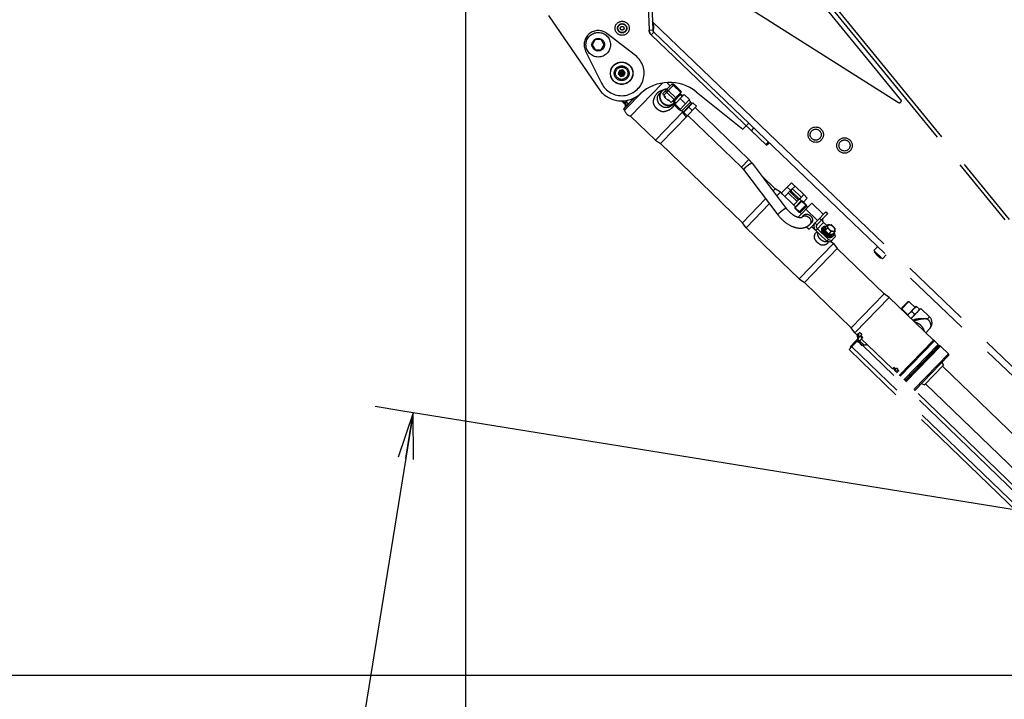
# Model space of a CAD drawing. Units: millimetres. Extents: x 0 to 841, y 0 to 594.
# Drawn here: x 347 to 411, y 206 to 250 of the extents above; entities that cross this region are included whole.
import ezdxf

# ---------------------------------------------------------------- set-up
doc = ezdxf.new("R2010")
doc.units = ezdxf.units.MM
doc.header["$LTSCALE"] = 46.255
doc.linetypes.add('HIDDEN', pattern=[0.2, 0.1, -0.1])
doc.linetypes.add('PHANTOM', pattern=[0.8, 0.45, -0.05, 0.1, -0.05, 0.1, -0.05])
doc.layers.get('0').update_dxf_attribs({"linetype": 'CONTINUOUS'})
for name, color, linetype in [('ALL_AXIS', 7, 'CONTINUOUS'), ('ALL_FEATURES', 7, 'CONTINUOUS'), ('DEFAULT_3', 7, 'PHANTOM')]:
    doc.layers.add(name, color=color, linetype=linetype)
doc.styles.get("Standard").update_dxf_attribs({"font": 'txt', "width": 0.8})
doc.dimstyles.new('DIMSTYLE_1', dxfattribs={"dimtxt": 3.2, "dimasz": 3, "dimexe": 2.5, "dimexo": 0, "dimgap": 0.8, "dimtad": 1, "dimdec": 0, "dimlfac": 25, "dimdsep": 46, "dimtxsty": 'STANDARD', "dimblk": 'OPEN', "dimblk1": 'OPEN', "dimblk2": 'OPEN', "dimcen": 0.09, "dimadec": 3, "dimazin": 2, "dimtp": 2, "dimtm": 2, "dimtfac": 1, "dimtdec": 0, "dimtofl": 0, "dimtmove": 0, "dimatfit": 3, "dimldrblk": 'OPEN', "dimfxl": 1, "dimtolj": 1, "dimarcsym": 0})
doc.dimstyles.new('DIMSTYLE_2', dxfattribs={"dimtxt": 3.2, "dimasz": 3, "dimexe": 2.5, "dimexo": 0, "dimgap": 0.8, "dimtad": 1, "dimdec": 0, "dimlfac": 25, "dimdsep": 46, "dimtxsty": 'STANDARD', "dimblk": 'OPEN', "dimblk1": 'OPEN', "dimblk2": 'OPEN', "dimcen": 0.09, "dimadec": 3, "dimazin": 2, "dimtp": 1.2, "dimtm": 1.2, "dimtfac": 1, "dimtdec": 0, "dimtofl": 0, "dimtmove": 0, "dimatfit": 3, "dimldrblk": 'OPEN', "dimfxl": 1, "dimtolj": 1, "dimarcsym": 0})

# ---------------------------------------------------------------- blocks, each defined once
blk = doc.blocks.new('_OPEN')
at = {"color": 0, "linetype": 'BYBLOCK'}
for p, q in [((0, 0), (-1, 0.167)), ((-1, -0.167), (0, 0)), ((-1, 0), (0, 0))]:
    blk.add_line(p, q, dxfattribs=at)
blk = doc.blocks.new('*D0')
at = {"color": 2, "linetype": 'CONTINUOUS'}
for p, q in [((273.615, 430.248), (271.915, 430.248)), ((453.086, 430.248), (273.615, 430.248)), ((274.415, 430.248), (274.415, 318.88)), ((274.415, 207.512), (274.415, 318.88)), ((273.615, 207.512), (271.915, 207.512)), ((515.083, 207.512), (273.615, 207.512))]:
    blk.add_line(p, q, dxfattribs=at)
at = {"color": 2, "linetype": 'CONTINUOUS', "xscale": 3, "yscale": 3, "zscale": 3}
for p, rotation in [((274.415, 430.248), 90), ((274.415, 207.512), 270)]:
    blk.add_blockref('_OPEN', p, dxfattribs=dict(at, rotation=rotation))
at = {"color": 2, "linetype": 'CONTINUOUS', "insert": (270.415, 318.88), "char_height": 3.2, "width": 15.36, "attachment_point": 2, "rotation": 90, "line_spacing_factor": 0.9}
blk.add_mtext('5570', dxfattribs=at)
blk = doc.blocks.new('*D1')
at = {"color": 2, "linetype": 'CONTINUOUS'}
for p, q in [((281.615, 374.165), (279.915, 374.165)), ((457.279, 374.165), (281.615, 374.165)), ((282.415, 374.165), (282.415, 290.838)), ((282.415, 207.512), (282.415, 290.838)), ((281.615, 207.512), (279.915, 207.512)), ((515.083, 207.512), (281.615, 207.512))]:
    blk.add_line(p, q, dxfattribs=at)
at = {"color": 2, "linetype": 'CONTINUOUS', "xscale": 3, "yscale": 3, "zscale": 3}
for p, rotation in [((282.415, 374.165), 90), ((282.415, 207.512), 270)]:
    blk.add_blockref('_OPEN', p, dxfattribs=dict(at, rotation=rotation))
at = {"color": 2, "linetype": 'CONTINUOUS', "insert": (278.415, 290.838), "char_height": 3.2, "width": 15.36, "attachment_point": 2, "rotation": 90, "line_spacing_factor": 0.9}
blk.add_mtext('4170', dxfattribs=at)
blk = doc.blocks.new('*D4')
at = {"color": 2, "linetype": 'CONTINUOUS'}
for p, q in [((376.337, 265.795), (376.337, 158.343)), ((550.887, 216.552), (550.887, 158.343)), ((376.337, 158.343), (376.337, 155.043)), ((550.887, 158.343), (550.887, 155.043)), ((376.337, 157.543), (463.612, 157.543)), ((550.887, 157.543), (463.612, 157.543))]:
    blk.add_line(p, q, dxfattribs=at)
at = {"color": 2, "linetype": 'CONTINUOUS', "xscale": 3, "yscale": 3, "zscale": 3, "rotation": 180}
blk.add_blockref('_OPEN', (376.337, 157.543), dxfattribs=at)
at = {"color": 2, "linetype": 'CONTINUOUS', "xscale": 3, "yscale": 3, "zscale": 3}
blk.add_blockref('_OPEN', (550.887, 157.543), dxfattribs=at)
at = {"color": 2, "linetype": 'CONTINUOUS', "insert": (463.612, 161.543), "char_height": 3.2, "width": 26.88, "attachment_point": 2, "line_spacing_factor": 0.9}
blk.add_mtext('4360\\P(輸送時寸法)', dxfattribs=at)
blk = doc.blocks.new('*D5')
at = {"color": 2, "linetype": 'CONTINUOUS'}
for p, q in [((372.149, 224.717), (370.471, 224.988)), ((475.969, 207.938), (372.149, 224.717)), ((372.939, 224.589), (362.169, 157.951)), ((351.399, 91.313), (362.169, 157.951)), ((350.609, 91.441), (348.931, 91.712)), ((424.654, 79.474), (350.609, 91.441))]:
    blk.add_line(p, q, dxfattribs=at)
at = {"color": 2, "linetype": 'CONTINUOUS', "xscale": 3, "yscale": 3, "zscale": 3}
for p, rotation in [((372.939, 224.589), 80.8195518544), ((351.399, 91.313), 260.8195518544)]:
    blk.add_blockref('_OPEN', p, dxfattribs=dict(at, rotation=rotation))
at = {"color": 2, "linetype": 'CONTINUOUS', "insert": (358.154, 158.181), "char_height": 3.2, "width": 15.36, "attachment_point": 2, "rotation": 80.81955, "line_spacing_factor": 0.9}
blk.add_mtext('3380', dxfattribs=at)
blk = doc.blocks.new('*D6')
at = {"color": 2, "linetype": 'CONTINUOUS'}
for p, q in [((281.615, 207.512), (279.915, 207.512)), ((515.083, 207.512), (281.615, 207.512)), ((282.415, 207.512), (282.415, 150.413)), ((282.415, 93.314), (282.415, 150.413)), ((281.615, 93.314), (279.915, 93.314)), ((391.387, 93.314), (281.615, 93.314))]:
    blk.add_line(p, q, dxfattribs=at)
at = {"color": 2, "linetype": 'CONTINUOUS', "xscale": 3, "yscale": 3, "zscale": 3}
for p, rotation in [((282.415, 207.512), 90), ((282.415, 93.314), 270)]:
    blk.add_blockref('_OPEN', p, dxfattribs=dict(at, rotation=rotation))
at = {"color": 2, "linetype": 'CONTINUOUS', "insert": (278.415, 149.543), "char_height": 3.2, "width": 19.2, "attachment_point": 2, "rotation": 90, "line_spacing_factor": 0.9}
blk.add_mtext('2850 ', dxfattribs=at)
blk = doc.blocks.new('*D7')
at = {"color": 2, "linetype": 'CONTINUOUS'}
for p, q in [((273.615, 207.512), (271.915, 207.512)), ((515.083, 207.512), (273.615, 207.512)), ((274.415, 207.512), (274.415, 143.493)), ((274.415, 79.474), (274.415, 143.493)), ((273.615, 79.474), (271.915, 79.474)), ((424.654, 79.474), (273.615, 79.474))]:
    blk.add_line(p, q, dxfattribs=at)
at = {"color": 2, "linetype": 'CONTINUOUS', "xscale": 3, "yscale": 3, "zscale": 3}
for p, rotation in [((274.415, 207.512), 90), ((274.415, 79.474), 270)]:
    blk.add_blockref('_OPEN', p, dxfattribs=dict(at, rotation=rotation))
at = {"color": 2, "linetype": 'CONTINUOUS', "insert": (270.415, 143.493), "char_height": 3.2, "width": 15.36, "attachment_point": 2, "rotation": 90, "line_spacing_factor": 0.9}
blk.add_mtext('3200', dxfattribs=at)
blk = doc.blocks.new('*D8')
at = {"color": 2, "linetype": 'CONTINUOUS'}
for p, q in [((316.299, 207.514), (316.299, 150.343)), ((509.761, 197.621), (509.761, 150.343)), ((316.299, 150.343), (316.299, 147.043)), ((509.761, 150.343), (509.761, 147.043)), ((316.299, 149.543), (413.03, 149.543)), ((509.761, 149.543), (413.03, 149.543))]:
    blk.add_line(p, q, dxfattribs=at)
at = {"color": 2, "linetype": 'CONTINUOUS', "xscale": 3, "yscale": 3, "zscale": 3, "rotation": 180}
blk.add_blockref('_OPEN', (316.299, 149.543), dxfattribs=at)
at = {"color": 2, "linetype": 'CONTINUOUS', "xscale": 3, "yscale": 3, "zscale": 3}
blk.add_blockref('_OPEN', (509.761, 149.543), dxfattribs=at)
at = {"color": 2, "linetype": 'CONTINUOUS', "insert": (402.71, 153.543), "char_height": 3.2, "width": 15.36, "attachment_point": 2, "line_spacing_factor": 0.9}
blk.add_mtext('4840', dxfattribs=at)
blk = doc.blocks.new('*D9')
at = {"color": 2, "linetype": 'CONTINUOUS'}
for p, q in [((312.095, 247.072), (312.095, 142.343)), ((509.761, 197.621), (509.761, 142.343)), ((312.095, 142.343), (312.095, 139.043)), ((509.761, 142.343), (509.761, 139.043)), ((312.095, 141.543), (410.928, 141.543)), ((509.761, 141.543), (410.928, 141.543))]:
    blk.add_line(p, q, dxfattribs=at)
at = {"color": 2, "linetype": 'CONTINUOUS', "xscale": 3, "yscale": 3, "zscale": 3, "rotation": 180}
blk.add_blockref('_OPEN', (312.095, 141.543), dxfattribs=at)
at = {"color": 2, "linetype": 'CONTINUOUS', "xscale": 3, "yscale": 3, "zscale": 3}
blk.add_blockref('_OPEN', (509.761, 141.543), dxfattribs=at)
at = {"color": 2, "linetype": 'CONTINUOUS', "insert": (401.468, 145.543), "char_height": 3.2, "width": 15.36, "attachment_point": 2, "line_spacing_factor": 0.9}
blk.add_mtext('4940', dxfattribs=at)
blk = doc.blocks.new('*D22')
at = {"color": 2, "linetype": 'CONTINUOUS'}
for p, q in [((289.615, 274.843), (287.915, 274.843)), ((481.535, 274.843), (289.615, 274.843)), ((290.415, 274.843), (290.415, 241.178)), ((290.415, 207.512), (290.415, 241.178)), ((289.615, 207.512), (287.915, 207.512)), ((515.083, 207.512), (289.615, 207.512))]:
    blk.add_line(p, q, dxfattribs=at)
at = {"color": 2, "linetype": 'CONTINUOUS', "xscale": 3, "yscale": 3, "zscale": 3}
for p, rotation in [((290.415, 274.843), 90), ((290.415, 207.512), 270)]:
    blk.add_blockref('_OPEN', p, dxfattribs=dict(at, rotation=rotation))
at = {"color": 2, "linetype": 'CONTINUOUS', "insert": (286.415, 241.178), "char_height": 3.2, "width": 15.36, "attachment_point": 2, "rotation": 90, "line_spacing_factor": 0.9}
blk.add_mtext('1680', dxfattribs=at)

msp = doc.modelspace()

# ---------------------------------------------------------------- linework, layer by layer
at = {"layer": 'ALL_AXIS', "color": 8, "linetype": 'PHANTOM'}
for p, q in [((388.52068, 249.988294), (388.496903, 250.056791)), ((387.386498, 247.830732), (385.533904, 249.25772)), ((384.148359, 248.119973), (385.187698, 246.025176)), ((390.291309, 245.363709), (390.46388, 245.196919)), ((389.828131, 244.884478), (390.000703, 244.717688)), ((405.080322, 230.937003), (405.647649, 231.523994)), ((405.370124, 231.180301), (405.543703, 231.012537)), ((405.647649, 231.523994), (405.877744, 231.301606))]:
    msp.add_line(p, q, dxfattribs=at)
for centre, radius in [((384.972496, 248.528871), 0.8), ((386.495569, 246.674079), 0.73), ((386.495569, 246.674079), 0.190544), ((386.495569, 246.674079), 0.131939), ((386.495569, 246.674079), 0.096), ((386.495569, 246.674079), 0.02), ((399.112122, 242.679193), 0.5), ((399.112122, 242.679193), 0.36), ((400.984102, 241.975266), 0.5), ((400.984102, 241.975266), 0.36)]:
    msp.add_circle(centre, radius, dxfattribs=at)
for centre, radius, start, end in [((384.972496, 248.528871), 0.92, 52.39419367, 206.38843734), ((386.495569, 246.674079), 1.46, 206.38843734, 52.39419367), ((398.576027, 237.344122), 0.246507, 149.27104376, 152.16661153), ((398.733634, 237.191795), 0.246507, 299.7852377, 302.68080547), ((398.411521, 234.907242), 2.245801, 40.70821903, 48.96058512), ((398.64859, 235.124551), 2.245801, 40.70821903, 48.96058512)]:
    msp.add_arc(centre, radius, start, end, dxfattribs=at)
for points, knots in [([(398.318287, 237.43201), (398.344891, 237.459536), (398.414949, 237.503087), (398.54065, 237.515661), (398.668804, 237.478878), (398.782025, 237.399562), (398.865151, 237.289108), (398.906278, 237.162281), (398.897992, 237.036225), (398.856853, 236.964724), (398.830249, 236.937198)], [0, 0, 0, 0, 0.113341829, 0.233832904, 0.363773133, 0.5, 0.636226867, 0.766167095, 0.886658171, 1, 1, 1, 1]), ([(399.886065, 236.601155), (399.887771, 236.620822), (399.893472, 236.695071), (399.893743, 236.769761), (399.890667, 236.824403)], [0, 0, 0, 0, 0.265084855, 1, 1, 1, 1]), ([(399.890667, 236.824403), (399.911074, 236.825293), (399.988588, 236.827857), (400.066317, 236.824436), (400.123134, 236.818465)], [0, 0, 0, 0, 0.263381335, 1, 1, 1, 1]), ([(399.963823, 236.549646), (399.936582, 236.587205), (399.896908, 236.658701), (399.901771, 236.766183), (399.954732, 236.811267), (400.007037, 236.822063), (400.066979, 236.813802), (400.1072, 236.797672), (400.127727, 236.787187)], [0, 0, 0, 0, 0.298605051, 0.517728945, 0.615385961, 0.723621438, 0.851658421, 1, 1, 1, 1]), ([(400.120041, 236.414321), (400.105068, 236.421968), (400.045615, 236.457633), (399.994604, 236.507205), (399.963823, 236.549646)], [0, 0, 0, 0, 0.242806803, 1, 1, 1, 1]), ([(400.346397, 236.366031), (400.328142, 236.36795), (400.250873, 236.374879), (400.173078, 236.37455), (400.11393, 236.371969)], [0, 0, 0, 0, 0.236662672, 1, 1, 1, 1]), ([(400.127727, 236.787187), (400.18888, 236.755952), (400.268401, 236.68605), (400.332398, 236.573973), (400.351741, 236.493461), (400.335146, 236.421384), (400.275946, 236.380498), (400.198346, 236.38153), (400.146786, 236.40066), (400.120041, 236.414321)], [0, 0, 0, 0, 0.305662071, 0.449754885, 0.570599959, 0.667562603, 0.758128673, 0.86631994, 1, 1, 1, 1]), ([(400.350999, 236.589278), (400.351982, 236.571811), (400.355047, 236.497384), (400.351323, 236.422795), (400.346397, 236.366031)], [0, 0, 0, 0, 0.23491677, 1, 1, 1, 1])]:
    msp.add_open_spline(points, degree=3, knots=knots, dxfattribs=at)
for points in [[(398.278342, 237.376781), (398.288952, 237.396871), (398.302497, 237.415673), (398.318287, 237.43201)], [(398.830249, 236.937198), (398.814459, 236.920861), (398.79613, 236.906683), (398.776413, 236.895395)], [(405.188975, 231.049422), (405.240745, 231.102987), (405.304072, 231.145856), (405.370124, 231.180301)], [(405.370124, 231.180301), (405.402299, 231.247489), (405.442987, 231.312238), (405.494758, 231.365803)], [(405.494758, 231.365803), (405.546528, 231.419368), (405.609854, 231.462237), (405.675907, 231.496682)], [(405.543703, 231.012537), (405.609756, 231.046981), (405.673082, 231.089851), (405.724853, 231.143416)], [(405.724853, 231.143416), (405.776623, 231.196981), (405.817311, 231.26173), (405.849486, 231.328918)], [(405.095052, 230.92264), (405.121204, 230.968271), (405.152424, 231.011604), (405.188975, 231.049422)], [(405.29556, 230.728848), (405.340274, 230.75654), (405.382519, 230.789217), (405.41907, 230.827035)], [(405.41907, 230.827035), (405.470841, 230.8806), (405.511528, 230.945349), (405.543703, 231.012537)]]:
    msp.add_open_spline(points, degree=3, dxfattribs=at)
at = {"layer": 'ALL_FEATURES', "color": 8, "linetype": 'PHANTOM'}
for p, q in [((387.927217, 258.903474), (388.278287, 249.478182)), ((388.173986, 258.726218), (388.518121, 249.487116)), ((393.833019, 258.61561), (426.845314, 218.269752)), ((394.116951, 258.647594), (427.111126, 218.323881)), ((404.651346, 244.951875), (393.507154, 258.571709)), ((388.693232, 254.790554), (404.494227, 244.774531)), ((381.746995, 250.42472), (385.01021, 245.657364)), ((388.52068, 249.988294), (388.529998, 249.93755)), ((388.281946, 249.380759), (388.278337, 249.477641)), ((388.413442, 249.176721), (388.34344, 249.243793)), ((388.413573, 249.176857), (395.919338, 241.985157)), ((388.579614, 249.35015), (419.588617, 219.638662)), ((384.776197, 248.868871), (384.579898, 248.528871)), ((384.579898, 248.528871), (384.776197, 248.188871)), ((385.168796, 248.868871), (384.776197, 248.868871)), ((385.365095, 248.528871), (385.168796, 248.868871)), ((385.168796, 248.188871), (385.365095, 248.528871)), ((384.776197, 248.188871), (385.168796, 248.188871)), ((384.955117, 248.119239), (384.955117, 248.188871)), ((384.972496, 248.118871), (384.972496, 248.188871)), ((386.349011, 246.852557), (386.267724, 246.636395)), ((386.267724, 246.636395), (386.414281, 246.457918)), ((386.576856, 246.89024), (386.349011, 246.852557)), ((386.414281, 246.457918), (386.642126, 246.495602)), ((386.723413, 246.711763), (386.576856, 246.89024)), ((386.642126, 246.495602), (386.723413, 246.711763)), ((387.073443, 243.890343), (389.147151, 246.035925)), ((389.219687, 245.40609), (389.730479, 245.934586)), ((389.425131, 246.067764), (389.649555, 245.850857)), ((389.90016, 245.937476), (390.389113, 245.464903)), ((387.8416, 245.457323), (386.687567, 244.263292)), ((389.086355, 245.498334), (388.951251, 245.358548)), ((389.230391, 245.244493), (389.341916, 245.136705)), ((389.719344, 244.77192), (390.389113, 245.464903)), ((390.564085, 245.300597), (389.900498, 244.61401)), ((390.564085, 245.300597), (390.909228, 244.967016)), ((391.346569, 245.456104), (394.363168, 243.032803)), ((386.485891, 244.875431), (386.673127, 244.694467)), ((386.61533, 244.333109), (387.344908, 245.087974)), ((389.341916, 245.136705), (389.306671, 245.100239)), ((389.306671, 245.100239), (389.486289, 244.926638)), ((389.516834, 244.958242), (389.486289, 244.926638)), ((389.553446, 244.932261), (389.719344, 244.77192)), ((389.891688, 244.719979), (389.756585, 244.580193)), ((389.900498, 244.61401), (390.245641, 244.280429)), ((389.961811, 244.677448), (390.306954, 244.343867)), ((390.909228, 244.967016), (390.245641, 244.280429)), ((390.293604, 245.020741), (390.638747, 244.68716)), ((390.414498, 244.224909), (390.970466, 244.800148)), ((391.127819, 244.755748), (390.464231, 244.06916)), ((390.500784, 244.141514), (391.056752, 244.716752)), ((391.357914, 244.53336), (390.694327, 243.846773)), ((390.970466, 244.800148), (391.056752, 244.716752)), ((391.035903, 244.695181), (391.05316, 244.678502)), ((391.357914, 244.53336), (391.127819, 244.755748)), ((386.689077, 244.424101), (386.61533, 244.333109)), ((386.61533, 244.333109), (386.687567, 244.263292)), ((390.472037, 244.169298), (388.691221, 242.326759)), ((389.025323, 242.1012), (390.795006, 243.93222)), ((390.414498, 244.224909), (390.500784, 244.141514)), ((390.694327, 243.846773), (390.464231, 244.06916)), ((390.521632, 244.163085), (390.53889, 244.146406)), ((390.75564, 243.910211), (390.525544, 244.132599)), ((390.78565, 243.941262), (394.28777, 240.55646)), ((391.087433, 244.253505), (390.857338, 244.475892)), ((391.266563, 244.438843), (394.768682, 241.054041)), ((387.073443, 243.890343), (388.691221, 242.326759)), ((394.363168, 243.032803), (394.584556, 243.26386)), ((388.691221, 242.326759), (389.025323, 242.1012)), ((394.350606, 236.954307), (389.025323, 242.1012)), ((395.919338, 241.985157), (396.085379, 242.158449)), ((394.974706, 240.821742), (397.200266, 237.882445)), ((394.423012, 240.404014), (396.648572, 237.464717)), ((396.477185, 239.154594), (395.581713, 240.020068)), ((396.868795, 238.873453), (397.52891, 239.556447)), ((397.759005, 239.334059), (397.52891, 239.556447)), ((396.477185, 239.154594), (396.342524, 239.015265)), ((396.811287, 238.929035), (396.477185, 239.154594)), ((396.585052, 238.694959), (396.811287, 238.929035)), ((396.811287, 238.929035), (397.789177, 237.983903)), ((397.098891, 238.651066), (397.536591, 239.103936)), ((397.504771, 238.898342), (397.907438, 238.509164)), ((397.764565, 239.339812), (397.539549, 239.106997)), ((397.56195, 238.957503), (397.964617, 238.568325)), ((397.764565, 239.339812), (398.339803, 238.783843)), ((398.339803, 238.783843), (398.114787, 238.551029)), ((398.564339, 238.555704), (398.334243, 238.778091)), ((395.855825, 238.511697), (394.350606, 236.954307)), ((394.587413, 236.628082), (396.098353, 238.191391)), ((397.674129, 238.095097), (398.106707, 238.542668)), ((398.164059, 238.371779), (397.756478, 237.950072)), ((397.757442, 237.893511), (398.220619, 238.372742)), ((398.856285, 238.224639), (397.972968, 237.310707)), ((398.164059, 238.371779), (398.220619, 238.372742)), ((398.220619, 238.372742), (398.487183, 238.115108)), ((398.564339, 238.555704), (398.306905, 238.289347)), ((398.856285, 238.224639), (399.604095, 237.50188)), ((397.756478, 237.950072), (397.757442, 237.893511)), ((397.757442, 237.893511), (398.024006, 237.635877)), ((398.024006, 237.635877), (398.487183, 238.115108)), ((398.024006, 237.635877), (398.101621, 237.616491)), ((398.101621, 237.616491), (398.509202, 238.038198)), ((398.101621, 237.616491), (398.187907, 237.533095)), ((398.473617, 237.828708), (399.221426, 237.105949)), ((398.487183, 238.115108), (398.509202, 238.038198)), ((398.509202, 238.038198), (398.595488, 237.954803)), ((399.76354, 237.666852), (398.674919, 236.5405)), ((399.892969, 237.541759), (399.186945, 236.811265)), ((399.76354, 237.666852), (399.892969, 237.541759)), ((394.587413, 236.628082), (394.350606, 236.954307)), ((398.228897, 237.325132), (398.372322, 237.473528)), ((398.726478, 236.844219), (398.869903, 236.992616)), ((399.364927, 237.254423), (399.494356, 237.12933)), ((399.828982, 236.760581), (399.615512, 236.9669)), ((394.587413, 236.628082), (398.038843, 233.292271)), ((398.518158, 236.692009), (398.674919, 236.5405)), ((398.841191, 236.712534), (399.833477, 235.753489)), ((398.968415, 236.844168), (398.993371, 236.820048)), ((399.216899, 236.554471), (399.935947, 235.85951)), ((399.591177, 236.682713), (399.545634, 236.635593)), ((399.712819, 236.679068), (399.655891, 236.620167)), ((399.736621, 236.665018), (399.732019, 236.44177)), ((399.732019, 236.44177), (399.886065, 236.601155)), ((399.732019, 236.44177), (399.959884, 236.212584)), ((399.736621, 236.665018), (399.890667, 236.824403)), ((399.959884, 236.212584), (400.11393, 236.371969)), ((399.959884, 236.212584), (400.192351, 236.206646)), ((400.192351, 236.206646), (400.346397, 236.366031)), ((400.33456, 236.271939), (400.293662, 236.311468)), ((400.398647, 236.050461), (400.33456, 236.271939)), ((400.262717, 235.593224), (398.038843, 233.292271)), ((399.935947, 235.85951), (399.833477, 235.753489)), ((400.057009, 235.696982), (399.833477, 235.753489)), ((399.905269, 235.735341), (399.905101, 235.713812)), ((399.935947, 235.85951), (400.159479, 235.803004)), ((400.057009, 235.696982), (400.398647, 236.050461)), ((400.104511, 235.74613), (400.262717, 235.593224)), ((400.216152, 236.192595), (400.159225, 236.133694)), ((400.223939, 236.071148), (400.178397, 236.024027)), ((400.262717, 235.593224), (400.499524, 235.266999)), ((398.372945, 233.066712), (400.499524, 235.266999)), ((403.552616, 232.316182), (400.499524, 235.266999)), ((403.142574, 235.396551), (402.893512, 235.136612)), ((403.442271, 234.610815), (402.893512, 235.136612)), ((402.938043, 235.038546), (402.951276, 235.081265)), ((403.342392, 234.651117), (402.938043, 235.038546)), ((403.342392, 234.651117), (403.384507, 234.666162)), ((403.691333, 234.870753), (403.442271, 234.610815)), ((398.038843, 233.292271), (398.372945, 233.066712)), ((401.426037, 230.115895), (398.372945, 233.066712)), ((403.552616, 232.316182), (401.426037, 230.115895)), ((401.662844, 229.78967), (403.886718, 232.090623)), ((403.886718, 232.090623), (403.552616, 232.316182)), ((403.886718, 232.090623), (406.762909, 229.310781)), ((404.706647, 231.413735), (405.114228, 231.835443)), ((404.707611, 231.357175), (405.170788, 231.836406)), ((405.114228, 231.835443), (405.170788, 231.836406)), ((405.573455, 231.447228), (405.170788, 231.836406)), ((404.706647, 231.413735), (404.707611, 231.357175)), ((405.110278, 230.967997), (404.707611, 231.357175)), ((405.310432, 230.714601), (405.947291, 231.373533)), ((406.508148, 230.831463), (405.947291, 231.373533)), ((401.662844, 229.78967), (401.426037, 230.115895)), ((406.521155, 230.067899), (406.259576, 229.797253)), ((401.279618, 228.702505), (401.735168, 229.173844)), ((401.347324, 228.887434), (402.118036, 229.684859)), ((401.662844, 229.78967), (401.815368, 229.642255)), ((401.708703, 229.261339), (401.772477, 229.199702)), ((401.792099, 229.347625), (401.921527, 229.222532)), ((401.815368, 229.642255), (401.819897, 229.376387)), ((401.81537, 229.642253), (401.923074, 229.769394)), ((402.180814, 229.490806), (401.889302, 229.189221)), ((401.904849, 229.176735), (402.070441, 229.016689)), ((401.907578, 229.208129), (402.139515, 228.983961)), ((401.963174, 229.265653), (402.236194, 229.00178)), ((402.051385, 229.615899), (402.180814, 229.490806)), ((402.079995, 229.386493), (402.472043, 229.007578)), ((402.118036, 229.684859), (402.109818, 229.692802)), ((406.762909, 229.310781), (404.54456, 227.015544)), ((404.59823, 226.963671), (406.830479, 229.273289)), ((406.830479, 229.273289), (406.762909, 229.310781)), ((407.078808, 229.033278), (406.830479, 229.273289)), ((420.956323, 209.684946), (401.279618, 228.702505)), ((401.347324, 228.887434), (401.404729, 228.831952)), ((401.430719, 228.97372), (401.488124, 228.918238)), ((420.733917, 211.368511), (402.506038, 228.985778)), ((407.078808, 229.033278), (404.84656, 226.72366)), ((404.904084, 226.668063), (407.136332, 228.977681)), ((407.179475, 228.935984), (404.947227, 226.626366)), ((407.080735, 228.920157), (407.023212, 228.975754)), ((407.179475, 228.935984), (407.136332, 228.977681)), ((407.739851, 228.422195), (407.222136, 228.922566)), ((407.741778, 228.309074), (405.573501, 226.065645)), ((404.098854, 227.446319), (404.194148, 227.544916)), ((404.323577, 227.419823), (404.194148, 227.544916)), ((404.228282, 227.321226), (404.390227, 227.488784)), ((404.481356, 227.296818), (404.363237, 227.189636)), ((404.390227, 227.488784), (404.398446, 227.480841)), ((407.413014, 227.681129), (406.189883, 226.415605)), ((407.319793, 227.872464), (407.413014, 227.681129)), ((407.357417, 227.623605), (421.526717, 213.928961)), ((404.940257, 226.70549), (404.882733, 226.761087)), ((405.995485, 226.502255), (406.189883, 226.415605)), ((406.24548, 226.473129), (421.11539, 212.101344))]:
    msp.add_line(p, q, dxfattribs=at)
at = {"layer": 'ALL_FEATURES', "color": 9, "linetype": 'PHANTOM'}
for p, q in [((388.52068, 249.988294), (419.133736, 220.656185)), ((388.278287, 249.478182), (388.518121, 249.487116)), ((388.413573, 249.176857), (388.579614, 249.35015)), ((389.230391, 245.244493), (389.90016, 245.937476)), ((389.852009, 245.887656), (390.340962, 245.415083)), ((389.902614, 244.961543), (389.413662, 245.434116)), ((390.013441, 245.07621), (389.524488, 245.548784)), ((386.567641, 244.875562), (386.718345, 244.729906)), ((386.7944, 244.822652), (386.725282, 244.889455)), ((386.7944, 244.822652), (386.946872, 244.693718)), ((394.587571, 243.261199), (394.753612, 243.434492)), ((394.926479, 242.936472), (395.092521, 243.109764)), ((395.866583, 242.035705), (396.032624, 242.208997)), ((394.768682, 241.054041), (394.28777, 240.55646)), ((397.105369, 238.657768), (396.875274, 238.880156)), ((397.48615, 239.051747), (397.256055, 239.274135)), ((397.327621, 238.887724), (397.902859, 238.331755)), ((397.56195, 238.957503), (397.504771, 238.898342)), ((397.59377, 239.163097), (398.169008, 238.607129)), ((397.964617, 238.568325), (397.907438, 238.509164)), ((398.189242, 238.372208), (398.061388, 238.495779)), ((397.795655, 237.990606), (397.680607, 238.1018)), ((399.057517, 236.936358), (399.186945, 236.811265)), ((399.114429, 236.448449), (399.615512, 236.9669)), ((406.508148, 230.831463), (406.374094, 230.692763)), ((401.964367, 229.266856), (401.834938, 229.391949)), ((402.008546, 229.571574), (402.137974, 229.446481)), ((421.008175, 209.979732), (401.451968, 228.880829)), ((420.8213, 210.939155), (402.152069, 228.982988)), ((404.975989, 226.598567), (407.222136, 228.922566)), ((407.739851, 228.422195), (405.493703, 226.098196)), ((404.151308, 227.500592), (404.280737, 227.375499))]:
    msp.add_line(p, q, dxfattribs=at)
at = {"layer": 'ALL_FEATURES', "color": 8, "linetype": 'HIDDEN'}
for p, q in [((390.348832, 245.308112), (389.885655, 244.828881)), ((390.316002, 245.274145), (390.291309, 245.363709)), ((390.316002, 245.274145), (390.43105, 245.162951)), ((389.918485, 244.862849), (389.828131, 244.884478)), ((389.918485, 244.862849), (390.033533, 244.751655)), ((398.172204, 238.371918), (398.513205, 238.04234)), ((397.756617, 237.941927), (398.097618, 237.612349)), ((398.101621, 237.616491), (398.097618, 237.612349)), ((398.513205, 238.04234), (398.509202, 238.038198))]:
    msp.add_line(p, q, dxfattribs=at)
at = {"layer": 'ALL_FEATURES', "color": 8, "linetype": 'PHANTOM'}
for centre, radius in [((386.52777, 249.598542), 0.28), ((386.52777, 249.598542), 0.119999), ((384.972496, 248.528871), 0.41), ((386.495569, 246.674079), 0.72), ((386.495569, 246.674079), 0.48), ((386.495569, 246.674079), 0.4)]:
    msp.add_circle(centre, radius, dxfattribs=at)
at = {"layer": 'ALL_FEATURES', "color": 2, "linetype": 'PHANTOM'}
msp.add_arc((502.561348, 247.07209), 190.466013, 107.18733223, 237.10423226, dxfattribs=at)
at = {"layer": 'ALL_FEATURES', "color": 8, "linetype": 'PHANTOM'}
for centre, radius, start, end in [((388.717982, 249.49456), 0.44, 182.13314801, 226.22414801), ((388.481807, 249.388204), 0.2, 182.1333155, 226.2243155), ((388.717982, 249.49456), 0.2, 182.13314801, 226.22414801), ((389.593005, 243.273213), 2.8, 51.2243155, 132.32659178), ((389.816765, 245.85119), 0.12, 45.97592461, 135.97592461), ((386.495569, 246.674079), 1.8, 214.3913155, 312.32659178), ((389.563134, 245.049175), 0.445024, 315.98581169, 324.48020105), ((389.559563, 245.040834), 0.461795, 315.98876548, 325.23663616), ((389.368143, 244.873586), 0.600241, 336.01941956, 349.10306878), ((390.594691, 244.66306), 0.4, 20.04254467, 43.83681762), ((404.558473, 244.875883), 0.12, 237.62997818, 39.29114801), ((387.165416, 244.371603), 0.489969, 192.77106352, 259.18078579), ((390.538707, 244.605136), 0.4, 228.11503161, 251.90930456), ((393.367471, 239.603806), 2.016575, 37.15425475, 45.98496894), ((393.368243, 239.60449), 1.323547, 37.16243348, 45.99314724), ((404.099683, 235.819951), 1.4, 213.92769039, 225.48100212), ((404.073461, 235.845076), 1.4, 226.96729389, 238.52060562), ((406.132869, 230.443178), 0.54, 315.97592461, 45.97592461), ((401.821453, 229.090449), 0.12, 45.97592461, 135.97592461), ((402.153836, 229.102975), 0.12, 225.97592461, 269.15624796), ((402.119019, 229.147649), 0.167946, 281.34943804, 283.0287084), ((407.194338, 228.893804), 0.04, 45.97592461, 135.97592505), ((407.684254, 228.364671), 0.08, 315.97592461, 45.97592461), ((405.515977, 226.121241), 0.08, 292.26756442, 315.97592462)]:
    msp.add_arc(centre, radius, start, end, dxfattribs=at)
at = {"layer": 'ALL_FEATURES', "color": 9, "linetype": 'PHANTOM'}
for centre, radius, start, end in [((416.000764, 220.128857), 38.246501, 139.6037683, 139.78569351), ((408.046241, 226.902084), 27.599377, 138.92740199, 139.86138719), ((389.713499, 245.337065), 0.426831, 242.56415301, 244.01323007), ((396.138533, 230.668381), 6.050454, 350.53072993, 350.72108712), ((404.76377, 222.5199), 4.785257, 93.38343522, 95.90809625), ((405.576792, 221.546479), 6.050219, 101.23075402, 101.42111861)]:
    msp.add_arc(centre, radius, start, end, dxfattribs=at)
at = {"layer": 'ALL_FEATURES', "color": 8, "linetype": 'PHANTOM'}
for points, knots in [([(388.564981, 249.365769), (388.561118, 249.374103), (388.560602, 249.399749), (388.564181, 249.444678), (388.571858, 249.506437), (388.582784, 249.611376), (388.585901, 249.759381), (388.556638, 249.880639), (388.529998, 249.93755)], [0, 0, 0, 0, 0.047574132, 0.127472874, 0.236462351, 0.368545497, 0.674545679, 1, 1, 1, 1]), ([(388.557537, 244.7388), (388.557175, 244.800311), (388.58042, 245.03616), (388.691047, 245.266393), (388.814958, 245.39029)], [0, 0, 0, 0, 0.259831942, 1, 1, 1, 1]), ([(388.814958, 245.39029), (388.865848, 245.441174), (388.980369, 245.526557), (389.117554, 245.568035), (389.185171, 245.57604)], [0, 0, 0, 0, 0.513837896, 1, 1, 1, 1]), ([(389.001203, 244.60443), (388.949011, 244.654874), (388.862727, 244.773864), (388.806279, 244.982785), (388.832339, 245.191987), (388.905186, 245.310887), (388.951251, 245.358548)], [0, 0, 0, 0, 0.26123328, 0.516028525, 0.761442724, 1, 1, 1, 1]), ([(389.086355, 245.498334), (389.040292, 245.450675), (388.967531, 245.331666), (388.932017, 245.051647), (389.09926, 244.705893), (389.450508, 244.550519), (389.729157, 244.595544), (389.845623, 244.672317), (389.891688, 244.719979)], [0, 0, 0, 0, 0.120311135, 0.244081479, 0.499999802, 0.755909636, 0.879683968, 1, 1, 1, 1]), ([(389.10661, 245.490513), (389.062191, 245.444555), (388.992029, 245.329794), (388.957786, 245.059775), (389.119057, 244.72637), (389.457762, 244.576547), (389.726459, 244.619967), (389.838763, 244.693997), (389.883181, 244.739955)], [0, 0, 0, 0, 0.120312597, 0.244085973, 0.499999963, 0.755913935, 0.879687316, 1, 1, 1, 1]), ([(389.44768, 245.642558), (389.380526, 245.643958), (389.245863, 245.621329), (389.131761, 245.545314), (389.086355, 245.498334)], [0, 0, 0, 0, 0.506914284, 1, 1, 1, 1]), ([(389.230391, 245.244493), (389.208668, 245.265489), (389.178914, 245.322898), (389.2001, 245.385824), (389.219687, 245.40609)], [0, 0, 0, 0, 0.51735564, 1, 1, 1, 1]), ([(389.435653, 245.629624), (389.416552, 245.629301), (389.341695, 245.623884), (389.268012, 245.600915), (389.218633, 245.574706)], [0, 0, 0, 0, 0.254694008, 1, 1, 1, 1]), ([(386.673127, 244.694467), (386.707947, 244.660814), (386.753561, 244.563507), (386.719571, 244.461725), (386.68907, 244.424092)], [0, 0, 0, 0, 0.49991494, 1, 1, 1, 1]), ([(388.777469, 244.372941), (388.751383, 244.398153), (388.654881, 244.504157), (388.586346, 244.63581), (388.557537, 244.7388)], [0, 0, 0, 0, 0.253302541, 1, 1, 1, 1]), ([(389.756585, 244.580193), (389.710522, 244.532533), (389.594178, 244.45568), (389.385989, 244.422505), (389.175262, 244.471801), (389.053397, 244.553985), (389.001203, 244.60443)], [0, 0, 0, 0, 0.23854756, 0.483953802, 0.738756273, 1, 1, 1, 1]), ([(389.516834, 244.958242), (389.517293, 244.958716), (389.519427, 244.95842), (389.520856, 244.957698), (389.521826, 244.957209)], [0, 0, 0, 0, 0.377903199, 1, 1, 1, 1]), ([(389.906555, 244.608209), (389.899405, 244.593652), (389.867803, 244.535206), (389.827207, 244.481737), (389.79295, 244.445059)], [0, 0, 0, 0, 0.244222414, 1, 1, 1, 1]), ([(389.150606, 244.165599), (389.046695, 244.190883), (388.912783, 244.254894), (388.803555, 244.347729), (388.777469, 244.372941)], [0, 0, 0, 0, 0.746697459, 1, 1, 1, 1]), ([(389.79295, 244.445059), (389.754005, 244.403361), (389.572739, 244.24933), (389.330306, 244.170663), (389.150606, 244.165599)], [0, 0, 0, 0, 0.240920346, 1, 1, 1, 1]), ([(397.48237, 239.047836), (397.465252, 239.030125), (397.452092, 238.968424), (397.483434, 238.918964), (397.504771, 238.898342)], [0, 0, 0, 0, 0.453574199, 1, 1, 1, 1]), ([(397.539549, 239.106997), (397.522431, 239.089286), (397.509271, 239.027585), (397.540613, 238.978125), (397.56195, 238.957503)], [0, 0, 0, 0, 0.453574199, 1, 1, 1, 1]), ([(397.907438, 238.509164), (397.928775, 238.488542), (397.979273, 238.458902), (398.04049, 238.474156), (398.057608, 238.491868)], [0, 0, 0, 0, 0.546425801, 1, 1, 1, 1]), ([(397.964617, 238.568325), (397.985954, 238.547703), (398.036453, 238.518063), (398.097669, 238.533317), (398.114787, 238.551029)], [0, 0, 0, 0, 0.546425801, 1, 1, 1, 1]), ([(397.200266, 237.882445), (397.300933, 237.749494), (397.520988, 237.526838), (397.793893, 237.366299), (397.930164, 237.322748)], [0, 0, 0, 0, 0.538249878, 1, 1, 1, 1]), ([(396.648572, 237.464717), (396.78934, 237.278803), (397.110702, 236.954932), (397.512275, 236.729822), (397.719489, 236.663597)], [0, 0, 0, 0, 0.517366736, 1, 1, 1, 1]), ([(397.930164, 237.322748), (397.972557, 237.3092), (398.047259, 237.29154), (398.148875, 237.288588), (398.210076, 237.305659), (398.228897, 237.325132)], [0, 0, 0, 0, 0.433237385, 0.736377539, 1, 1, 1, 1]), ([(399.057517, 236.936358), (399.029119, 236.906976), (398.985277, 236.830547), (398.972743, 236.647732), (399.04642, 236.51418), (399.114429, 236.448449)], [0, 0, 0, 0, 0.228428027, 0.471264, 1, 1, 1, 1]), ([(399.585558, 237.223694), (399.570612, 237.20823), (399.547538, 237.168004), (399.540941, 237.071785), (399.579718, 237.001495), (399.615512, 236.9669)], [0, 0, 0, 0, 0.228428027, 0.471264, 1, 1, 1, 1]), ([(397.719489, 236.663597), (397.893642, 236.607938), (398.175121, 236.57007), (398.521653, 236.676457), (398.666042, 236.781688), (398.726478, 236.844219)], [0, 0, 0, 0, 0.511571393, 0.756671812, 1, 1, 1, 1]), ([(399.046005, 235.899333), (399.034186, 235.95322), (399.02597, 236.057316), (399.053249, 236.198269), (399.115894, 236.30599), (399.184619, 236.34269), (399.217944, 236.348843)], [0, 0, 0, 0, 0.313766325, 0.584735355, 0.807264148, 1, 1, 1, 1]), ([(399.186945, 236.811265), (399.171999, 236.795801), (399.148925, 236.755575), (399.142328, 236.659356), (399.181105, 236.589066), (399.216899, 236.554471)], [0, 0, 0, 0, 0.228428027, 0.471264, 1, 1, 1, 1]), ([(399.418026, 235.870401), (399.383555, 235.903718), (399.286728, 236.01472), (399.216228, 236.205481), (399.274313, 236.293913)], [0, 0, 0, 0, 0.311822916, 1, 1, 1, 1]), ([(399.855753, 236.025993), (399.790423, 236.059361), (399.671823, 236.148799), (399.561581, 236.292787), (399.511083, 236.417635), (399.492026, 236.522264), (399.513956, 236.602805), (399.545633, 236.635585)], [0, 0, 0, 0, 0.290510173, 0.578421917, 0.706828309, 0.819478352, 1, 1, 1, 1]), ([(399.901295, 236.073114), (399.835966, 236.106482), (399.717365, 236.19592), (399.607123, 236.339908), (399.556625, 236.464755), (399.537569, 236.569385), (399.559498, 236.649926), (399.591175, 236.682706)], [0, 0, 0, 0, 0.290510173, 0.578421917, 0.706828309, 0.819478352, 1, 1, 1, 1]), ([(399.591175, 236.682706), (399.613358, 236.705661), (399.681272, 236.738569), (399.753793, 236.733122), (399.791593, 236.725228)], [0, 0, 0, 0, 0.452556536, 1, 1, 1, 1]), ([(399.902576, 236.135258), (399.85868, 236.157679), (399.776733, 236.216167), (399.681789, 236.32643), (399.623532, 236.444821), (399.616138, 236.52908), (399.625114, 236.563717)], [0, 0, 0, 0, 0.274036424, 0.552299107, 0.80107337, 1, 1, 1, 1]), ([(399.959504, 236.194159), (399.907543, 236.220699), (399.813209, 236.291833), (399.72552, 236.406355), (399.685345, 236.505655), (399.670173, 236.58888), (399.687603, 236.652941), (399.712784, 236.67903)], [0, 0, 0, 0, 0.29050079, 0.578404175, 0.706812796, 0.819468847, 1, 1, 1, 1]), ([(399.712784, 236.67903), (399.726132, 236.69286), (399.749651, 236.707035), (399.774937, 236.71373), (399.781741, 236.7151)], [0, 0, 0, 0, 0.734696203, 1, 1, 1, 1]), ([(400.249703, 236.262036), (400.248548, 236.255267), (400.242681, 236.230037), (400.229409, 236.206332), (400.216187, 236.192633)], [0, 0, 0, 0, 0.265068301, 1, 1, 1, 1]), ([(400.259613, 236.272841), (400.268782, 236.235343), (400.276687, 236.163071), (400.246116, 236.094103), (400.223941, 236.071156)], [0, 0, 0, 0, 0.547446429, 1, 1, 1, 1]), ([(399.221119, 235.66667), (399.203062, 235.684122), (399.135766, 235.754393), (399.07881, 235.835026), (399.046005, 235.899333)], [0, 0, 0, 0, 0.258087009, 1, 1, 1, 1]), ([(399.459612, 235.499581), (399.438469, 235.509474), (399.352331, 235.55494), (399.27431, 235.615261), (399.221119, 235.66667)], [0, 0, 0, 0, 0.239859824, 1, 1, 1, 1]), ([(399.854755, 235.747782), (399.831398, 235.728284), (399.741662, 235.69722), (399.578338, 235.742945), (399.470151, 235.820023), (399.418026, 235.870401)], [0, 0, 0, 0, 0.188230568, 0.551524874, 1, 1, 1, 1]), ([(399.905101, 235.713812), (399.90481, 235.677853), (399.879942, 235.599451), (399.773212, 235.522071), (399.627287, 235.48502), (399.517137, 235.489004), (399.459612, 235.499581)], [0, 0, 0, 0, 0.194794226, 0.413254626, 0.68316126, 1, 1, 1, 1]), ([(400.178398, 236.024035), (400.162345, 236.007423), (400.118794, 235.980543), (400.038281, 235.970071), (399.94744, 235.985363), (399.886679, 236.010197), (399.855753, 236.025993)], [0, 0, 0, 0, 0.20212751, 0.429975944, 0.696159464, 1, 1, 1, 1]), ([(400.223941, 236.071156), (400.207887, 236.054544), (400.164337, 236.027663), (400.083824, 236.017192), (399.992982, 236.032484), (399.932221, 236.057318), (399.901295, 236.073114)], [0, 0, 0, 0, 0.20212751, 0.429975944, 0.696159464, 1, 1, 1, 1]), ([(400.103634, 236.100946), (400.089483, 236.096784), (400.02039, 236.087244), (399.950842, 236.110605), (399.902576, 236.135258)], [0, 0, 0, 0, 0.213929112, 1, 1, 1, 1]), ([(400.216187, 236.192633), (400.189602, 236.165089), (400.092089, 236.138261), (400.005364, 236.170735), (399.959504, 236.194159)], [0, 0, 0, 0, 0.426400981, 1, 1, 1, 1]), ([(405.958845, 230.263121), (405.930559, 230.290459), (405.818962, 230.384231), (405.678647, 230.450198), (405.572472, 230.461755)], [0, 0, 0, 0, 0.269177965, 1, 1, 1, 1]), ([(406.170541, 229.883618), (406.165805, 229.916694), (406.128685, 230.05911), (406.040043, 230.184643), (405.958845, 230.263121)], [0, 0, 0, 0, 0.228328524, 1, 1, 1, 1]), ([(402.109818, 229.692802), (402.081951, 229.719738), (402.0381, 229.754741), (401.976688, 229.7805), (401.947435, 229.782737), (401.936355, 229.779057)], [0, 0, 0, 0, 0.582406462, 0.824556358, 1, 1, 1, 1]), ([(402.156881, 228.984027), (402.193436, 228.992482), (402.26345, 229.008343), (402.377941, 229.027269), (402.471574, 229.019086), (402.506038, 228.985778)], [0, 0, 0, 0, 0.315200149, 0.597363824, 1, 1, 1, 1]), ([(404.490559, 227.310416), (404.493859, 227.321615), (404.490628, 227.350776), (404.462789, 227.411275), (404.426314, 227.453908), (404.398446, 227.480841)], [0, 0, 0, 0, 0.175447488, 0.417602629, 1, 1, 1, 1])]:
    msp.add_open_spline(points, degree=3, knots=knots, dxfattribs=at)
at = {"layer": 'ALL_FEATURES', "color": 9, "linetype": 'PHANTOM'}
for points, knots in [([(389.852009, 245.887656), (389.831363, 245.907611), (389.798978, 245.935038), (389.742112, 245.946622), (389.730479, 245.934586)], [0, 0, 0, 0, 0.631724771, 1, 1, 1, 1]), ([(389.413662, 245.434116), (389.391938, 245.455112), (389.362194, 245.512522), (389.383372, 245.575448), (389.402958, 245.595713)], [0, 0, 0, 0, 0.517365141, 1, 1, 1, 1]), ([(389.402958, 245.595713), (389.41459, 245.607748), (389.471456, 245.596165), (389.503842, 245.568738), (389.524488, 245.548784)], [0, 0, 0, 0, 0.368263369, 1, 1, 1, 1]), ([(386.718345, 244.729906), (386.722369, 244.730167), (386.73163, 244.741638), (386.748438, 244.758911), (386.770446, 244.788466), (386.786201, 244.81048), (386.7944, 244.822652)], [0, 0, 0, 0, 0.100407498, 0.321043568, 0.63451345, 1, 1, 1, 1]), ([(386.718345, 244.729906), (386.753122, 244.69612), (386.798772, 244.598933), (386.764786, 244.496991), (386.734137, 244.459555)], [0, 0, 0, 0, 0.500532647, 1, 1, 1, 1]), ([(386.734137, 244.459555), (386.743491, 244.464221), (386.765725, 244.491429), (386.812758, 244.538166), (386.875238, 244.610433), (386.922103, 244.664407), (386.946872, 244.693718)], [0, 0, 0, 0, 0.099059617, 0.321422378, 0.63633161, 1, 1, 1, 1]), ([(394.974706, 240.821742), (394.972646, 240.824464), (394.961018, 240.825614), (394.930656, 240.815734), (394.87247, 240.786228), (394.789488, 240.733871), (394.692755, 240.665763), (394.597047, 240.591081), (394.51341, 240.52005), (394.457021, 240.462319), (394.426265, 240.427733), (394.422291, 240.412699)], [0, 0, 0, 0, 0.014643779, 0.042455308, 0.141510015, 0.289004258, 0.465656565, 0.647776661, 0.810878545, 0.933278127, 1, 1, 1, 1]), ([(397.200266, 237.882445), (397.198206, 237.885166), (397.186578, 237.886317), (397.156215, 237.876437), (397.09803, 237.846931), (397.015047, 237.794574), (396.918315, 237.726466), (396.822606, 237.651784), (396.738969, 237.580753), (396.682581, 237.523022), (396.651824, 237.488436), (396.64785, 237.473402)], [0, 0, 0, 0, 0.014643779, 0.042455308, 0.141510015, 0.289004258, 0.465656565, 0.647776661, 0.810878545, 0.933278127, 1, 1, 1, 1]), ([(398.228897, 237.325132), (398.256619, 237.353815), (398.331034, 237.39827), (398.416551, 237.402672), (398.45886, 237.396851)], [0, 0, 0, 0, 0.48294246, 1, 1, 1, 1]), ([(398.45886, 237.396851), (398.521676, 237.388209), (398.645222, 237.333701), (398.770459, 237.183803), (398.813236, 236.999355), (398.764436, 236.883494), (398.726478, 236.844219)], [0, 0, 0, 0, 0.25995387, 0.527305953, 0.776071044, 1, 1, 1, 1]), ([(405.427604, 230.601063), (405.474593, 230.63623), (405.605905, 230.687791), (405.923925, 230.740105), (406.192231, 230.725855), (406.374094, 230.692763)], [0, 0, 0, 0, 0.182040354, 0.426651985, 1, 1, 1, 1]), ([(406.374094, 230.692763), (406.20955, 230.700498), (405.967531, 230.684804), (405.674675, 230.616691), (405.547168, 230.56666), (405.494516, 230.536499)], [0, 0, 0, 0, 0.548220778, 0.798054325, 1, 1, 1, 1]), ([(406.374094, 230.692763), (406.424027, 230.644502), (406.508887, 230.539871), (406.58534, 230.366392), (406.598893, 230.198218), (406.553366, 230.101226), (406.521155, 230.067899)], [0, 0, 0, 0, 0.297416567, 0.569610057, 0.801495907, 1, 1, 1, 1]), ([(401.905934, 229.465406), (401.908078, 229.490312), (401.916107, 229.591493), (401.92121, 229.692917), (401.923076, 229.769395)], [0, 0, 0, 0, 0.246294778, 1, 1, 1, 1])]:
    msp.add_open_spline(points, degree=3, knots=knots, dxfattribs=at)
at = {"layer": 'ALL_FEATURES', "color": 8, "linetype": 'PHANTOM'}
for points in [[(389.218633, 245.574706), (389.177373, 245.552807), (389.139072, 245.524101), (389.10661, 245.490513)], [(389.306671, 245.100239), (389.287387, 245.13448), (389.272676, 245.171772), (389.26375, 245.210044)], [(389.597492, 244.887481), (389.558939, 244.895099), (389.521168, 244.908531), (389.486289, 244.926638)], [(389.521826, 244.957209), (389.533811, 244.951158), (389.543792, 244.941591), (389.553446, 244.932261)], [(399.625114, 236.563717), (399.630489, 236.584462), (399.640998, 236.604751), (399.65589, 236.620161)], [(400.159226, 236.133701), (400.14428, 236.118234), (400.124268, 236.107015), (400.103634, 236.100946)], [(401.923074, 229.769394), (401.926612, 229.773572), (401.931323, 229.776899), (401.936355, 229.779057)], [(404.490559, 227.310416), (404.488574, 227.305316), (404.48541, 227.300495), (404.481356, 227.296818)]]:
    msp.add_open_spline(points, degree=3, dxfattribs=at)
at = {"layer": 'ALL_FEATURES', "color": 9, "linetype": 'PHANTOM'}
for points in [[(386.673144, 244.694451), (386.685375, 244.709186), (386.701322, 244.72115), (386.718362, 244.729891)], [(386.73413, 244.459545), (386.716985, 244.451092), (386.701099, 244.438932), (386.689062, 244.424082)], [(394.422291, 240.412699), (394.421548, 240.40989), (394.421258, 240.40633), (394.423012, 240.404014)], [(396.64785, 237.473402), (396.647108, 237.470593), (396.646818, 237.467033), (396.648572, 237.464717)]]:
    msp.add_open_spline(points, degree=3, dxfattribs=at)
at = {"layer": 'DEFAULT_3', "color": 8, "linetype": 'PHANTOM'}
for radius in [0.46, 0.3]:
    msp.add_circle((386.52777, 249.598542), radius, dxfattribs=at)

# ---------------------------------------------------------------- dimensions: what is measured, and where the dimension line sits
at = {"color": 2, "linetype": 'CONTINUOUS'}
for base, p1, p2, angle, text, dimstyle, picture, middle in [((274.414771, 430.248365), (515.083047, 207.51209), (453.086338, 430.248365), 90, '5570', 'DIMSTYLE_1', '*D0', (274.414771, 318.880237)), ((282.414771, 374.164895), (515.083047, 207.51209), (457.278789, 374.164895), 90, '4170', 'DIMSTYLE_1', '*D1', (282.414771, 290.838499)), ((290.414771, 207.51209), (481.53529, 274.843465), (515.083047, 207.51209), 270, '1680', 'DIMSTYLE_2', '*D22', (290.414771, 241.497776)), ((376.337206, 157.542524), (550.887148, 216.55209), (376.337206, 265.794965), 180, '4360\\P(輸送時寸法)', 'DIMSTYLE_1', '*D4', (463.612177, 157.542524)), ((312.095335, 141.542524), (509.761348, 197.621424), (312.095335, 247.071904), 180, '4940', 'DIMSTYLE_1', '*D9', (401.468063, 141.542524)), ((351.399185, 91.312894), (475.969196, 207.938061), (424.654086, 79.473841), 260.81955185, '3380', 'DIMSTYLE_1', '*D5', (362.102852, 157.54252)), ((274.414771, 79.473841), (515.083047, 207.51209), (424.654086, 79.473841), 270, '3200', 'DIMSTYLE_1', '*D7', (274.414771, 143.492975)), ((282.414771, 93.314053), (515.083047, 207.51209), (391.386753, 93.314053), 270, '2850 ', 'DIMSTYLE_1', '*D6', (282.414771, 148.26253)), ((316.29891, 149.542524), (509.761348, 197.621424), (316.29891, 207.513684), 180, '4840', 'DIMSTYLE_1', '*D8', (402.709827, 149.542524))]:
    dim = msp.add_linear_dim(base=base, p1=p1, p2=p2, angle=angle, text=text, dimstyle=dimstyle, dxfattribs=at)
    dim.commit()
    dim.dimension.update_dxf_attribs({"geometry": picture, "text_midpoint": middle, "dimtype": 160})

doc.saveas('drawing.dxf')
